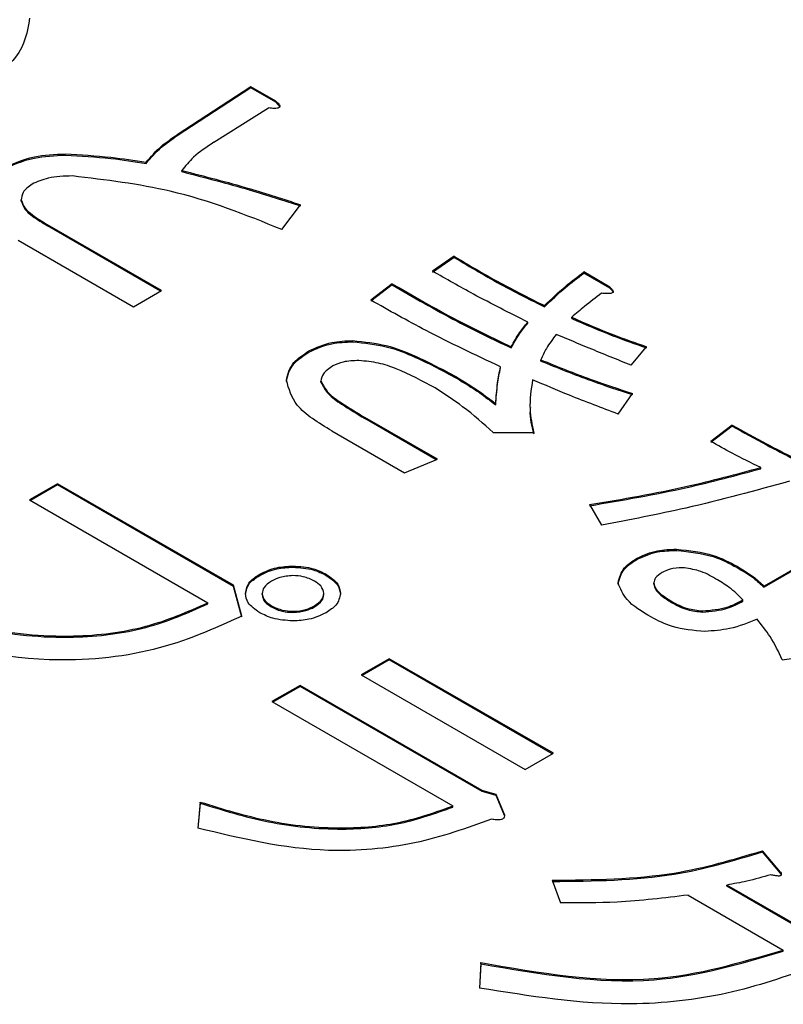
# Model space of a CAD drawing. Units: millimetres. Extents: x 16 to 405, y 14 to 283.
# Drawn here: x 223 to 224, y 230 to 232 of the extents above; entities that cross this region are included whole.
import ezdxf

# ---------------------------------------------------------------- set-up
doc = ezdxf.new("R2010")
doc.units = ezdxf.units.MM

msp = doc.modelspace()

# ---------------------------------------------------------------- linework, layer by layer
at = {"color": 7, "linetype": 'Continuous', "lineweight": 25}
for p, q in [((223.4544, 231.4936), (223.3518, 231.4267)), ((223.4891, 231.4735), (223.4544, 231.4936)), ((223.4544, 231.4919), (223.4544, 231.4936)), ((223.4544, 231.4919), (223.3518, 231.4251)), ((223.4891, 231.4719), (223.4544, 231.4919)), ((223.4891, 231.4719), (223.4891, 231.4735)), ((223.4031, 231.4162), (223.4792, 231.464)), ((223.3518, 231.4251), (223.3518, 231.4267)), ((223.1964, 231.3984), (223.1964, 231.4)), ((223.3088, 231.3869), (223.3088, 231.3885)), ((223.3585, 231.3754), (223.3585, 231.3771)), ((223.1352, 231.3344), (223.1352, 231.336)), ((223.4974, 231.295), (223.5238, 231.3293)), ((223.3303, 231.21), (223.1716, 231.3016)), ((223.1716, 231.3), (223.1716, 231.3016)), ((223.3289, 231.2092), (223.1716, 231.3)), ((223.1308, 231.28), (223.2912, 231.1874)), ((223.7372, 231.2577), (223.7074, 231.2367)), ((223.7372, 231.2561), (223.7074, 231.2351)), ((223.7372, 231.2561), (223.7372, 231.2577)), ((223.9539, 231.2148), (223.9175, 231.2358)), ((223.9175, 231.2341), (223.9175, 231.2358)), ((223.9539, 231.2131), (223.9175, 231.2341)), ((223.6512, 231.2195), (223.6214, 231.1966)), ((223.6512, 231.2179), (223.6512, 231.2195)), ((223.2912, 231.1874), (223.3303, 231.21)), ((223.6512, 231.2179), (223.6214, 231.195)), ((223.9539, 231.2131), (223.9539, 231.2148)), ((223.8629, 231.1873), (223.8629, 231.189)), ((223.8397, 231.1644), (223.8397, 231.1661)), ((223.9009, 231.1711), (223.9009, 231.1727)), ((223.5966, 231.1387), (223.5966, 231.1403)), ((223.5354, 231.1243), (223.5354, 231.126)), ((223.8166, 231.1301), (223.8166, 231.1317)), ((223.9836, 231.1059), (224.0051, 231.1317)), ((223.8579, 231.1119), (223.8579, 231.1136)), ((223.8017, 231.1024), (223.8017, 231.104)), ((223.504, 231.0833), (223.504, 231.0849)), ((223.552, 231.0823), (223.552, 231.084)), ((223.7405, 231.088), (223.7405, 231.0897)), ((223.9654, 231.0381), (223.9853, 231.0668)), ((223.7951, 231.0508), (223.7951, 231.0524)), ((223.714, 230.9751), (223.6132, 231.0333)), ((223.6132, 231.0317), (223.6132, 231.0333)), ((223.7124, 230.9744), (223.6132, 231.0317)), ((223.5674, 231.0146), (223.6683, 230.9563)), ((224.1242, 231.0228), (224.0944, 230.9999)), ((224.1242, 231.0212), (224.0944, 230.9983)), ((224.1242, 231.0212), (224.1242, 231.0228)), ((223.7918, 231.0123), (223.848, 231.0123)), ((223.6683, 230.9563), (223.714, 230.9751)), ((224.1639, 230.962), (224.1639, 230.9637)), ((223.1856, 230.9412), (223.1465, 230.9186)), ((223.1856, 230.9396), (223.1479, 230.9178)), ((223.4304, 230.7999), (223.1856, 230.9412)), ((223.1856, 230.9396), (223.1856, 230.9412)), ((223.4304, 230.7983), (223.1856, 230.9396)), ((223.1465, 230.9186), (223.3946, 230.7754)), ((223.9257, 230.9121), (223.9423, 230.8834)), ((224.0465, 230.8484), (224.0465, 230.85)), ((224.2693, 230.857), (224.1684, 230.7988)), ((224.2693, 230.8554), (224.1684, 230.7971)), ((223.9919, 230.836), (223.9919, 230.8376)), ((223.5131, 230.825), (223.5131, 230.8266)), ((224.1308, 230.8245), (224.1308, 230.8262)), ((223.4668, 230.8135), (223.4668, 230.8152)), ((223.5594, 230.8135), (223.5594, 230.8152)), ((223.442, 230.7569), (223.4304, 230.7999)), ((223.4304, 230.7983), (223.4304, 230.7999)), ((223.442, 230.7553), (223.4304, 230.7983)), ((224.0151, 230.8016), (224.0151, 230.8032)), ((224.1684, 230.7971), (224.1684, 230.7988)), ((223.4701, 230.7868), (223.4701, 230.7884)), ((223.5561, 230.7868), (223.5561, 230.7884)), ((223.3946, 230.7738), (223.3946, 230.7754)), ((223.4833, 230.7696), (223.4833, 230.7713)), ((223.5429, 230.7696), (223.5429, 230.7713)), ((224.0399, 230.7758), (224.0399, 230.7775)), ((224.1391, 230.7777), (224.1391, 230.7794)), ((223.5131, 230.762), (223.5131, 230.7636)), ((224.0829, 230.7625), (224.0829, 230.7641)), ((224.1937, 230.6963), (224.245, 230.703)), ((223.6471, 230.6977), (223.6079, 230.6751)), ((223.6471, 230.6961), (223.6093, 230.6743)), ((223.8753, 230.566), (223.6471, 230.6977)), ((223.6471, 230.6961), (223.6471, 230.6977)), ((223.8739, 230.5652), (223.6471, 230.6961)), ((223.6079, 230.6751), (223.8361, 230.5434)), ((223.523, 230.6605), (223.4839, 230.6379)), ((223.523, 230.6589), (223.4853, 230.6371)), ((223.7761, 230.5144), (223.523, 230.6605)), ((223.523, 230.6589), (223.523, 230.6605)), ((223.7761, 230.5128), (223.523, 230.6589)), ((223.4839, 230.6379), (223.7353, 230.4928)), ((223.8361, 230.5434), (223.8753, 230.566)), ((223.7959, 230.5087), (223.7761, 230.5144)), ((223.7761, 230.5128), (223.7761, 230.5144)), ((223.7959, 230.5071), (223.7761, 230.5128)), ((223.8075, 230.481), (223.7959, 230.5087)), ((223.7959, 230.5071), (223.7959, 230.5087)), ((223.8075, 230.4794), (223.7959, 230.5071)), ((223.3841, 230.4982), (223.3808, 230.4619)), ((223.3841, 230.4966), (223.3809, 230.4619)), ((223.3841, 230.4966), (223.3841, 230.4982)), ((223.7353, 230.4911), (223.7353, 230.4928)), ((223.8075, 230.4794), (223.8075, 230.481)), ((224.1912, 230.4008), (224.1664, 230.4304)), ((224.1664, 230.4288), (224.1664, 230.4304)), ((224.1912, 230.3992), (224.1664, 230.4288)), ((224.1912, 230.3992), (224.1912, 230.4008)), ((224.1912, 230.3992), (224.1922, 230.3962)), ((223.8736, 230.3893), (223.8852, 230.3578)), ((224.2358, 230.3139), (224.1168, 230.3827)), ((224.1168, 230.381), (224.1168, 230.3827)), ((224.2358, 230.3123), (224.1168, 230.381)), ((224.0627, 230.3687), (224.195, 230.2923)), ((224.195, 230.2906), (224.195, 230.2923)), ((223.7744, 230.2748), (223.7727, 230.2394)), ((223.7744, 230.2731), (223.7744, 230.2748)), ((223.7744, 230.2731), (223.7728, 230.2394))]:
    msp.add_line(p, q, dxfattribs=at)
for points, knots in [([(223.1468, 231.589), (223.1436, 231.5702), (223.138, 231.5364), (223.1005, 231.5106), (223.0839, 231.4993)], [0, 0, 0, 0, 0.559372, 1, 1, 1, 1]), ([(223.4891, 231.4735), (223.4906, 231.4722), (223.4929, 231.4702), (223.4946, 231.4676), (223.4948, 231.4661), (223.4944, 231.465), (223.493, 231.4641), (223.4905, 231.4635), (223.4858, 231.4633), (223.4818, 231.4637), (223.4792, 231.464)], [0, 0, 0, 0, 0.249613, 0.389473, 0.444901, 0.50023, 0.562384, 0.625531, 0.750164, 1, 1, 1, 1]), ([(223.4891, 231.4719), (223.4906, 231.4706), (223.4928, 231.4686), (223.4946, 231.4661), (223.4946, 231.465), (223.4946, 231.4647)], [0, 0, 0, 0, 0.582731, 0.90924, 1, 1, 1, 1]), ([(223.3088, 231.3885), (223.3154, 231.3962), (223.3272, 231.4099), (223.3443, 231.4216), (223.3518, 231.4267)], [0, 0, 0, 0, 0.55982, 1, 1, 1, 1]), ([(223.3088, 231.3869), (223.3154, 231.3946), (223.3272, 231.4083), (223.3443, 231.4199), (223.3518, 231.4251)], [0, 0, 0, 0, 0.55982, 1, 1, 1, 1]), ([(223.4031, 231.4162), (223.393, 231.4096), (223.375, 231.3977), (223.3635, 231.3834), (223.3585, 231.3771)], [0, 0, 0, 0, 0.560259, 1, 1, 1, 1]), ([(223.1071, 231.379), (223.1218, 231.3858), (223.1482, 231.3979), (223.1816, 231.3994), (223.1964, 231.4)], [0, 0, 0, 0, 0.558974, 1, 1, 1, 1]), ([(223.1071, 231.3773), (223.1218, 231.3841), (223.1482, 231.3963), (223.1816, 231.3977), (223.1964, 231.3984)], [0, 0, 0, 0, 0.558974, 1, 1, 1, 1]), ([(223.1964, 231.4), (223.2177, 231.3988), (223.2557, 231.3968), (223.2926, 231.391), (223.3088, 231.3885)], [0, 0, 0, 0, 0.559649, 1, 1, 1, 1]), ([(223.1964, 231.3984), (223.2177, 231.3972), (223.2557, 231.3951), (223.2926, 231.3894), (223.3088, 231.3869)], [0, 0, 0, 0, 0.559649, 1, 1, 1, 1]), ([(223.3585, 231.3771), (223.39, 231.369), (223.4464, 231.3545), (223.5002, 231.337), (223.5238, 231.3293)], [0, 0, 0, 0, 0.559924, 1, 1, 1, 1]), ([(223.3585, 231.3754), (223.39, 231.3673), (223.4464, 231.3528), (223.5002, 231.3354), (223.5238, 231.3277)], [0, 0, 0, 0, 0.559924, 1, 1, 1, 1]), ([(223.1501, 231.358), (223.1452, 231.3543), (223.1364, 231.3478), (223.1356, 231.3396), (223.1352, 231.336)], [0, 0, 0, 0, 0.558961, 1, 1, 1, 1]), ([(223.2063, 231.3694), (223.1946, 231.3691), (223.1738, 231.3684), (223.1573, 231.3612), (223.1501, 231.358)], [0, 0, 0, 0, 0.560405, 1, 1, 1, 1]), ([(223.4974, 231.295), (223.4475, 231.3151), (223.3585, 231.351), (223.2527, 231.3638), (223.2063, 231.3694)], [0, 0, 0, 0, 0.561527, 1, 1, 1, 1]), ([(223.1352, 231.336), (223.1365, 231.3322), (223.139, 231.3246), (223.1528, 231.3132), (223.1645, 231.306), (223.1716, 231.3016)], [0, 0, 0, 0, 0.278724, 0.559105, 1, 1, 1, 1]), ([(223.1352, 231.3344), (223.1365, 231.3306), (223.139, 231.323), (223.1528, 231.3116), (223.1645, 231.3044), (223.1716, 231.3)], [0, 0, 0, 0, 0.278724, 0.559105, 1, 1, 1, 1]), ([(223.7372, 231.2577), (223.7597, 231.2443), (223.8, 231.2204), (223.8437, 231.1986), (223.8629, 231.189)], [0, 0, 0, 0, 0.560009, 1, 1, 1, 1]), ([(223.7372, 231.2561), (223.7597, 231.2427), (223.8, 231.2188), (223.8437, 231.1969), (223.8629, 231.1873)], [0, 0, 0, 0, 0.560009, 1, 1, 1, 1]), ([(223.8397, 231.1661), (223.8144, 231.1788), (223.7691, 231.2016), (223.7263, 231.226), (223.7074, 231.2367)], [0, 0, 0, 0, 0.5599918, 1, 1, 1, 1]), ([(223.8629, 231.189), (223.8724, 231.198), (223.8892, 231.2141), (223.9089, 231.2291), (223.9175, 231.2358)], [0, 0, 0, 0, 0.559959, 1, 1, 1, 1]), ([(223.8629, 231.1873), (223.8724, 231.1964), (223.8892, 231.2125), (223.9089, 231.2275), (223.9175, 231.2341)], [0, 0, 0, 0, 0.559959, 1, 1, 1, 1]), ([(223.6512, 231.2195), (223.6808, 231.2023), (223.7335, 231.1715), (223.7912, 231.1439), (223.8166, 231.1317)], [0, 0, 0, 0, 0.559996, 1, 1, 1, 1]), ([(223.6512, 231.2179), (223.6808, 231.2007), (223.7335, 231.1699), (223.7912, 231.1422), (223.8166, 231.1301)], [0, 0, 0, 0, 0.559996, 1, 1, 1, 1]), ([(223.9423, 231.2062), (223.9343, 231.2), (223.9201, 231.1891), (223.9068, 231.1777), (223.9009, 231.1727)], [0, 0, 0, 0, 0.559985, 1, 1, 1, 1]), ([(223.9539, 231.2148), (223.9552, 231.2135), (223.9573, 231.2116), (223.9586, 231.2091), (223.9583, 231.2076), (223.9573, 231.2065), (223.9552, 231.2059), (223.9523, 231.2056), (223.948, 231.2056), (223.9445, 231.2059), (223.9423, 231.2062)], [0, 0, 0, 0, 0.249678, 0.374414, 0.437639, 0.499533, 0.578572, 0.656984, 0.78015, 1, 1, 1, 1]), ([(223.9539, 231.2131), (223.9552, 231.2119), (223.9572, 231.21), (223.9586, 231.2078), (223.9584, 231.207), (223.9584, 231.2069)], [0, 0, 0, 0, 0.6518083, 0.9774427, 1, 1, 1, 1]), ([(223.8017, 231.104), (223.7667, 231.1204), (223.7042, 231.1498), (223.6467, 231.1823), (223.6214, 231.1966)], [0, 0, 0, 0, 0.55996, 1, 1, 1, 1]), ([(223.8166, 231.1317), (223.8202, 231.1383), (223.8267, 231.15), (223.8357, 231.1612), (223.8397, 231.1661)], [0, 0, 0, 0, 0.560009, 1, 1, 1, 1]), ([(223.8166, 231.1301), (223.8202, 231.1366), (223.8267, 231.1484), (223.8357, 231.1595), (223.8397, 231.1644)], [0, 0, 0, 0, 0.560009, 1, 1, 1, 1]), ([(223.9009, 231.1727), (223.9197, 231.1645), (223.9533, 231.1498), (223.9893, 231.1372), (224.0051, 231.1317)], [0, 0, 0, 0, 0.5599747, 1, 1, 1, 1]), ([(223.9009, 231.1711), (223.9197, 231.1629), (223.9533, 231.1482), (223.9893, 231.1356), (224.0051, 231.1301)], [0, 0, 0, 0, 0.5599747, 1, 1, 1, 1]), ([(223.5354, 231.126), (223.5455, 231.1306), (223.5636, 231.1389), (223.5865, 231.1399), (223.5966, 231.1403)], [0, 0, 0, 0, 0.559024, 1, 1, 1, 1]), ([(223.5354, 231.1243), (223.5455, 231.129), (223.5636, 231.1373), (223.5865, 231.1382), (223.5966, 231.1387)], [0, 0, 0, 0, 0.559024, 1, 1, 1, 1]), ([(223.5966, 231.1403), (223.6125, 231.1386), (223.6442, 231.1351), (223.6921, 231.1158), (223.7221, 231.0996), (223.7405, 231.0897)], [0, 0, 0, 0, 0.278576, 0.559027, 1, 1, 1, 1]), ([(223.5966, 231.1387), (223.6125, 231.1369), (223.6442, 231.1334), (223.6921, 231.1142), (223.7221, 231.098), (223.7405, 231.088)], [0, 0, 0, 0, 0.278576, 0.559027, 1, 1, 1, 1]), ([(223.8794, 231.1489), (223.8745, 231.1425), (223.8657, 231.131), (223.8603, 231.1189), (223.8579, 231.1136)], [0, 0, 0, 0, 0.559876, 1, 1, 1, 1]), ([(223.9836, 231.1059), (223.9641, 231.1138), (223.9291, 231.128), (223.8946, 231.1425), (223.8794, 231.1489)], [0, 0, 0, 0, 0.560001, 1, 1, 1, 1]), ([(223.504, 231.0849), (223.506, 231.0936), (223.5096, 231.1092), (223.5275, 231.1208), (223.5354, 231.126)], [0, 0, 0, 0, 0.558571, 1, 1, 1, 1]), ([(223.504, 231.0833), (223.506, 231.092), (223.5096, 231.1075), (223.5275, 231.1192), (223.5354, 231.1243)], [0, 0, 0, 0, 0.558571, 1, 1, 1, 1]), ([(223.6049, 231.1126), (223.5973, 231.1123), (223.5838, 231.1119), (223.5732, 231.1071), (223.5685, 231.105)], [0, 0, 0, 0, 0.560093, 1, 1, 1, 1]), ([(223.7107, 231.0744), (223.6934, 231.0838), (223.6693, 231.0969), (223.6327, 231.1099), (223.6141, 231.1117), (223.6049, 231.1126)], [0, 0, 0, 0, 0.560492, 0.780751, 1, 1, 1, 1]), ([(223.8579, 231.1136), (223.881, 231.1042), (223.9222, 231.0875), (223.966, 231.0731), (223.9853, 231.0668)], [0, 0, 0, 0, 0.559987, 1, 1, 1, 1]), ([(223.8579, 231.1119), (223.881, 231.1026), (223.9222, 231.0858), (223.966, 231.0715), (223.9853, 231.0651)], [0, 0, 0, 0, 0.559987, 1, 1, 1, 1]), ([(223.5685, 231.105), (223.5634, 231.1015), (223.5542, 231.0954), (223.5527, 231.0875), (223.552, 231.084)], [0, 0, 0, 0, 0.56005, 1, 1, 1, 1]), ([(223.7951, 231.0524), (223.7958, 231.0621), (223.7971, 231.0793), (223.8003, 231.0965), (223.8017, 231.104)], [0, 0, 0, 0, 0.559996, 1, 1, 1, 1]), ([(223.7951, 231.0508), (223.7958, 231.0605), (223.7971, 231.0777), (223.8003, 231.0948), (223.8017, 231.1024)], [0, 0, 0, 0, 0.559996, 1, 1, 1, 1]), ([(223.5674, 231.0146), (223.5486, 231.0258), (223.5151, 231.0458), (223.5074, 231.073), (223.504, 231.0849)], [0, 0, 0, 0, 0.562015, 1, 1, 1, 1]), ([(223.552, 231.084), (223.5549, 231.0784), (223.5608, 231.0671), (223.5843, 231.0509), (223.6022, 231.04), (223.6132, 231.0333)], [0, 0, 0, 0, 0.277916, 0.55869, 1, 1, 1, 1]), ([(223.552, 231.0823), (223.5549, 231.0767), (223.5608, 231.0655), (223.5843, 231.0492), (223.6022, 231.0384), (223.6132, 231.0317)], [0, 0, 0, 0, 0.277916, 0.55869, 1, 1, 1, 1]), ([(223.7405, 231.0897), (223.7514, 231.0831), (223.7709, 231.0713), (223.7877, 231.0582), (223.7951, 231.0524)], [0, 0, 0, 0, 0.559956, 1, 1, 1, 1]), ([(223.7405, 231.088), (223.7514, 231.0814), (223.7709, 231.0697), (223.7877, 231.0566), (223.7951, 231.0508)], [0, 0, 0, 0, 0.559956, 1, 1, 1, 1]), ([(223.8464, 231.0859), (223.8443, 231.0721), (223.8406, 231.0476), (223.8457, 231.0231), (223.848, 231.0123)], [0, 0, 0, 0, 0.559813, 1, 1, 1, 1]), ([(223.9654, 231.0381), (223.9428, 231.0467), (223.9023, 231.0619), (223.8634, 231.0785), (223.8464, 231.0859)], [0, 0, 0, 0, 0.559985, 1, 1, 1, 1]), ([(223.7918, 231.0123), (223.7781, 231.0246), (223.7538, 231.0464), (223.7239, 231.0659), (223.7107, 231.0744)], [0, 0, 0, 0, 0.560139, 1, 1, 1, 1]), ([(223.8433, 231.0473), (223.8431, 231.0459), (223.8419, 231.0336), (223.8452, 231.0215), (223.848, 231.0107)], [0, 0, 0, 0, 0.116349, 1, 1, 1, 1]), ([(224.1242, 231.0228), (224.1399, 231.014), (224.1678, 230.9983), (224.1973, 230.9835), (224.2102, 230.977)], [0, 0, 0, 0, 0.559978, 1, 1, 1, 1]), ([(224.1242, 231.0212), (224.1399, 231.0124), (224.1678, 230.9967), (224.1973, 230.9819), (224.2102, 230.9754)], [0, 0, 0, 0, 0.559978, 1, 1, 1, 1]), ([(224.1639, 230.9637), (224.1505, 230.9701), (224.1264, 230.9817), (224.1042, 230.9944), (224.0944, 230.9999)], [0, 0, 0, 0, 0.559959, 1, 1, 1, 1]), ([(223.9257, 230.9121), (223.9714, 230.9198), (224.053, 230.9337), (224.13, 230.9545), (224.1639, 230.9637)], [0, 0, 0, 0, 0.560046, 1, 1, 1, 1]), ([(223.9257, 230.9105), (223.9714, 230.9182), (224.053, 230.9321), (224.13, 230.9529), (224.1639, 230.962)], [0, 0, 0, 0, 0.560046, 1, 1, 1, 1]), ([(224.2036, 230.9446), (224.156, 230.9314), (224.071, 230.908), (223.9816, 230.891), (223.9423, 230.8834)], [0, 0, 0, 0, 0.5599115, 1, 1, 1, 1]), ([(223.9919, 230.8376), (224.001, 230.8417), (224.0172, 230.849), (224.0375, 230.8497), (224.0465, 230.85)], [0, 0, 0, 0, 0.55876, 1, 1, 1, 1]), ([(224.0465, 230.85), (224.0644, 230.8481), (224.0966, 230.8447), (224.1203, 230.8319), (224.1308, 230.8262)], [0, 0, 0, 0, 0.557738, 1, 1, 1, 1]), ([(223.9654, 230.8032), (223.9672, 230.8105), (223.9702, 230.8235), (223.9853, 230.8333), (223.9919, 230.8376)], [0, 0, 0, 0, 0.558558, 1, 1, 1, 1]), ([(223.9654, 230.8016), (223.9672, 230.8089), (223.9702, 230.8219), (223.9853, 230.8317), (223.9919, 230.836)], [0, 0, 0, 0, 0.558558, 1, 1, 1, 1]), ([(223.9919, 230.836), (224.001, 230.8401), (224.0172, 230.8473), (224.0375, 230.8481), (224.0465, 230.8484)], [0, 0, 0, 0, 0.55876, 1, 1, 1, 1]), ([(224.0465, 230.8484), (224.0644, 230.8465), (224.0966, 230.8431), (224.1203, 230.8302), (224.1308, 230.8245)], [0, 0, 0, 0, 0.557738, 1, 1, 1, 1]), ([(223.4668, 230.8152), (223.4744, 230.8188), (223.4879, 230.8253), (223.5054, 230.8262), (223.5131, 230.8266)], [0, 0, 0, 0, 0.559486, 1, 1, 1, 1]), ([(223.4668, 230.8135), (223.4744, 230.8172), (223.4879, 230.8237), (223.5054, 230.8246), (223.5131, 230.825)], [0, 0, 0, 0, 0.559486, 1, 1, 1, 1]), ([(223.5131, 230.8266), (223.5229, 230.826), (223.5404, 230.8248), (223.5536, 230.8181), (223.5594, 230.8152)], [0, 0, 0, 0, 0.558909, 1, 1, 1, 1]), ([(223.5131, 230.825), (223.5229, 230.8243), (223.5404, 230.8231), (223.5536, 230.8165), (223.5594, 230.8135)], [0, 0, 0, 0, 0.558909, 1, 1, 1, 1]), ([(224.0548, 230.8243), (224.0488, 230.8239), (224.0382, 230.8233), (224.0302, 230.8193), (224.0266, 230.8176)], [0, 0, 0, 0, 0.559522, 1, 1, 1, 1]), ([(224.1011, 230.809), (224.0937, 230.8132), (224.0805, 230.8207), (224.0626, 230.8232), (224.0548, 230.8243)], [0, 0, 0, 0, 0.562241, 1, 1, 1, 1]), ([(224.1308, 230.8262), (224.1388, 230.8215), (224.153, 230.8131), (224.1637, 230.8031), (224.1684, 230.7988)], [0, 0, 0, 0, 0.560127, 1, 1, 1, 1]), ([(224.1308, 230.8245), (224.1388, 230.8198), (224.153, 230.8115), (224.1637, 230.8015), (224.1684, 230.7971)], [0, 0, 0, 0, 0.560127, 1, 1, 1, 1]), ([(223.4469, 230.7884), (223.4481, 230.7941), (223.4501, 230.8042), (223.4617, 230.8118), (223.4668, 230.8152)], [0, 0, 0, 0, 0.558923, 1, 1, 1, 1]), ([(223.4469, 230.7868), (223.4481, 230.7925), (223.4501, 230.8026), (223.4617, 230.8102), (223.4668, 230.8135)], [0, 0, 0, 0, 0.558923, 1, 1, 1, 1]), ([(223.5131, 230.8133), (223.5068, 230.8128), (223.4955, 230.8119), (223.487, 230.8075), (223.4833, 230.8056)], [0, 0, 0, 0, 0.558993, 1, 1, 1, 1]), ([(223.5429, 230.8056), (223.538, 230.808), (223.5293, 230.8123), (223.518, 230.813), (223.5131, 230.8133)], [0, 0, 0, 0, 0.559686, 1, 1, 1, 1]), ([(223.5594, 230.8152), (223.5657, 230.8108), (223.577, 230.803), (223.5786, 230.7929), (223.5792, 230.7884)], [0, 0, 0, 0, 0.559462, 1, 1, 1, 1]), ([(223.5594, 230.8135), (223.5657, 230.8092), (223.577, 230.8013), (223.5786, 230.7912), (223.5792, 230.7868)], [0, 0, 0, 0, 0.559462, 1, 1, 1, 1]), ([(224.0266, 230.8176), (224.0231, 230.8152), (224.0167, 230.8111), (224.0156, 230.8056), (224.0151, 230.8032)], [0, 0, 0, 0, 0.560207, 1, 1, 1, 1]), ([(224.1391, 230.7794), (224.1331, 230.7854), (224.1224, 230.7961), (224.1076, 230.805), (224.1011, 230.809)], [0, 0, 0, 0, 0.559781, 1, 1, 1, 1]), ([(223.4833, 230.8056), (223.4792, 230.8028), (223.4718, 230.7978), (223.4706, 230.7913), (223.4701, 230.7884)], [0, 0, 0, 0, 0.559686, 1, 1, 1, 1]), ([(223.5561, 230.7884), (223.5552, 230.7921), (223.5537, 230.7986), (223.5462, 230.8035), (223.5429, 230.8056)], [0, 0, 0, 0, 0.558993, 1, 1, 1, 1]), ([(224.0118, 230.7555), (223.9988, 230.7631), (223.9757, 230.7767), (223.9686, 230.7952), (223.9654, 230.8032)], [0, 0, 0, 0, 0.562105, 1, 1, 1, 1]), ([(224.0151, 230.8032), (224.0157, 230.8004), (224.0171, 230.7948), (224.0262, 230.786), (224.0347, 230.7807), (224.0399, 230.7775)], [0, 0, 0, 0, 0.279197, 0.559473, 1, 1, 1, 1]), ([(224.0151, 230.8016), (224.0157, 230.7988), (224.0171, 230.7932), (224.0262, 230.7844), (224.0347, 230.7791), (224.0399, 230.7758)], [0, 0, 0, 0, 0.279197, 0.559473, 1, 1, 1, 1]), ([(223.4668, 230.7617), (223.4605, 230.7661), (223.4492, 230.7739), (223.4476, 230.784), (223.4469, 230.7884)], [0, 0, 0, 0, 0.559486, 1, 1, 1, 1]), ([(223.4701, 230.7884), (223.4709, 230.7848), (223.4725, 230.7783), (223.48, 230.7734), (223.4833, 230.7713)], [0, 0, 0, 0, 0.558993, 1, 1, 1, 1]), ([(223.4701, 230.7868), (223.4709, 230.7832), (223.4725, 230.7766), (223.48, 230.7718), (223.4833, 230.7696)], [0, 0, 0, 0, 0.558993, 1, 1, 1, 1]), ([(223.5429, 230.7713), (223.547, 230.7741), (223.5544, 230.7791), (223.5556, 230.7856), (223.5561, 230.7884)], [0, 0, 0, 0, 0.559686, 1, 1, 1, 1]), ([(223.5429, 230.7696), (223.547, 230.7724), (223.5544, 230.7774), (223.5556, 230.7839), (223.5561, 230.7868)], [0, 0, 0, 0, 0.559686, 1, 1, 1, 1]), ([(223.5792, 230.7884), (223.5781, 230.7828), (223.576, 230.7727), (223.5645, 230.7651), (223.5594, 230.7617)], [0, 0, 0, 0, 0.558909, 1, 1, 1, 1]), ([(222.9607, 230.7751), (222.999, 230.7626), (223.0755, 230.7376), (223.1986, 230.7246), (223.3118, 230.7389), (223.367, 230.7632), (223.3946, 230.7754)], [0, 0, 0, 0, 0.280667, 0.560233, 0.779909, 1, 1, 1, 1]), ([(222.9607, 230.7734), (222.999, 230.7609), (223.0755, 230.736), (223.1986, 230.7229), (223.3118, 230.7373), (223.367, 230.7616), (223.3946, 230.7738)], [0, 0, 0, 0, 0.280667, 0.560233, 0.779909, 1, 1, 1, 1]), ([(223.4833, 230.7713), (223.4882, 230.7689), (223.4969, 230.7646), (223.5081, 230.7639), (223.5131, 230.7636)], [0, 0, 0, 0, 0.559686, 1, 1, 1, 1]), ([(223.4833, 230.7696), (223.4882, 230.7672), (223.4969, 230.763), (223.5081, 230.7623), (223.5131, 230.762)], [0, 0, 0, 0, 0.559686, 1, 1, 1, 1]), ([(223.5131, 230.7636), (223.5194, 230.7641), (223.5307, 230.765), (223.5391, 230.7693), (223.5429, 230.7713)], [0, 0, 0, 0, 0.5589927, 1, 1, 1, 1]), ([(223.5131, 230.762), (223.5194, 230.7625), (223.5307, 230.7634), (223.5391, 230.7677), (223.5429, 230.7696)], [0, 0, 0, 0, 0.5589927, 1, 1, 1, 1]), ([(224.0399, 230.7775), (224.0468, 230.7737), (224.059, 230.7669), (224.0756, 230.7649), (224.0829, 230.7641)], [0, 0, 0, 0, 0.561784, 1, 1, 1, 1]), ([(224.0399, 230.7758), (224.0468, 230.772), (224.059, 230.7652), (224.0756, 230.7633), (224.0829, 230.7625)], [0, 0, 0, 0, 0.561784, 1, 1, 1, 1]), ([(224.0829, 230.7641), (224.0948, 230.7652), (224.1162, 230.7672), (224.1321, 230.7757), (224.1391, 230.7794)], [0, 0, 0, 0, 0.558064, 1, 1, 1, 1]), ([(224.0829, 230.7625), (224.0948, 230.7636), (224.1162, 230.7656), (224.1321, 230.774), (224.1391, 230.7777)], [0, 0, 0, 0, 0.558064, 1, 1, 1, 1]), ([(223.442, 230.7569), (223.4029, 230.7393), (223.3247, 230.704), (223.1426, 230.687), (223.0255, 230.718), (222.9541, 230.7369)], [0, 0, 0, 0, 0.280661, 0.560547, 1, 1, 1, 1]), ([(223.5131, 230.7502), (223.5033, 230.7509), (223.4858, 230.7521), (223.4726, 230.7588), (223.4668, 230.7617)], [0, 0, 0, 0, 0.558923, 1, 1, 1, 1]), ([(223.5594, 230.7617), (223.5518, 230.7581), (223.5382, 230.7515), (223.5208, 230.7506), (223.5131, 230.7502)], [0, 0, 0, 0, 0.559462, 1, 1, 1, 1]), ([(224.0862, 230.7355), (224.0704, 230.7369), (224.0421, 230.7395), (224.021, 230.7506), (224.0118, 230.7555)], [0, 0, 0, 0, 0.558086, 1, 1, 1, 1]), ([(224.1589, 230.7526), (224.1466, 230.7476), (224.1245, 230.7386), (224.0979, 230.7364), (224.0862, 230.7355)], [0, 0, 0, 0, 0.560771, 1, 1, 1, 1]), ([(224.1937, 230.6963), (224.1886, 230.7071), (224.1795, 230.7264), (224.1652, 230.7446), (224.1589, 230.7526)], [0, 0, 0, 0, 0.560026, 1, 1, 1, 1]), ([(223.3841, 230.4982), (223.415, 230.4886), (223.4767, 230.4695), (223.5742, 230.4592), (223.665, 230.4673), (223.7118, 230.4843), (223.7353, 230.4928)], [0, 0, 0, 0, 0.2804764, 0.5601771, 0.7799965, 1, 1, 1, 1]), ([(223.3841, 230.4966), (223.415, 230.487), (223.4767, 230.4678), (223.5742, 230.4576), (223.665, 230.4657), (223.7118, 230.4827), (223.7353, 230.4911)], [0, 0, 0, 0, 0.2804764, 0.5601771, 0.7799965, 1, 1, 1, 1]), ([(223.8075, 230.481), (223.8076, 230.4796), (223.8077, 230.4776), (223.8059, 230.475), (223.8022, 230.4732), (223.7959, 230.4732), (223.7915, 230.4739), (223.7893, 230.4743)], [0, 0, 0, 0, 0.249891, 0.375347, 0.500135, 0.749315, 1, 1, 1, 1]), ([(223.7893, 230.4743), (223.7548, 230.4619), (223.6859, 230.4371), (223.5377, 230.4238), (223.4402, 230.4475), (223.3808, 230.4619)], [0, 0, 0, 0, 0.280832, 0.561097, 1, 1, 1, 1]), ([(223.8736, 230.3893), (223.9315, 230.39), (224.0348, 230.3911), (224.1261, 230.4184), (224.1664, 230.4304)], [0, 0, 0, 0, 0.559754, 1, 1, 1, 1]), ([(223.8736, 230.3877), (223.9315, 230.3883), (224.0348, 230.3895), (224.1261, 230.4168), (224.1664, 230.4288)], [0, 0, 0, 0, 0.559754, 1, 1, 1, 1]), ([(224.1912, 230.4008), (224.1918, 230.3997), (224.1926, 230.3983), (224.192, 230.3965), (224.1912, 230.3958), (224.1901, 230.3953), (224.1883, 230.3952), (224.1859, 230.3954), (224.1824, 230.3959), (224.1797, 230.3965), (224.178, 230.397)], [0, 0, 0, 0, 0.2490166, 0.342787, 0.3902567, 0.4371398, 0.5256041, 0.6139616, 0.75254, 1, 1, 1, 1]), ([(224.178, 230.397), (224.1669, 230.3938), (224.147, 230.3882), (224.126, 230.3844), (224.1168, 230.3827)], [0, 0, 0, 0, 0.559918, 1, 1, 1, 1]), ([(224.0627, 230.3687), (224.0299, 230.3647), (223.9713, 230.3576), (223.9115, 230.3577), (223.8852, 230.3578)], [0, 0, 0, 0, 0.5600634, 1, 1, 1, 1]), ([(223.7744, 230.2748), (223.856, 230.2606), (224.0018, 230.2352), (224.1359, 230.2748), (224.195, 230.2923)], [0, 0, 0, 0, 0.559185, 1, 1, 1, 1]), ([(223.7744, 230.2731), (223.856, 230.259), (224.0018, 230.2336), (224.1359, 230.2732), (224.195, 230.2906)], [0, 0, 0, 0, 0.559185, 1, 1, 1, 1]), ([(224.2375, 230.269), (224.1984, 230.2554), (224.1203, 230.2281), (223.9562, 230.2095), (223.8423, 230.2281), (223.7727, 230.2394)], [0, 0, 0, 0, 0.280559, 0.560833, 1, 1, 1, 1])]:
    msp.add_open_spline(points, degree=3, knots=knots, dxfattribs=at)

doc.saveas('drawing.dxf')
